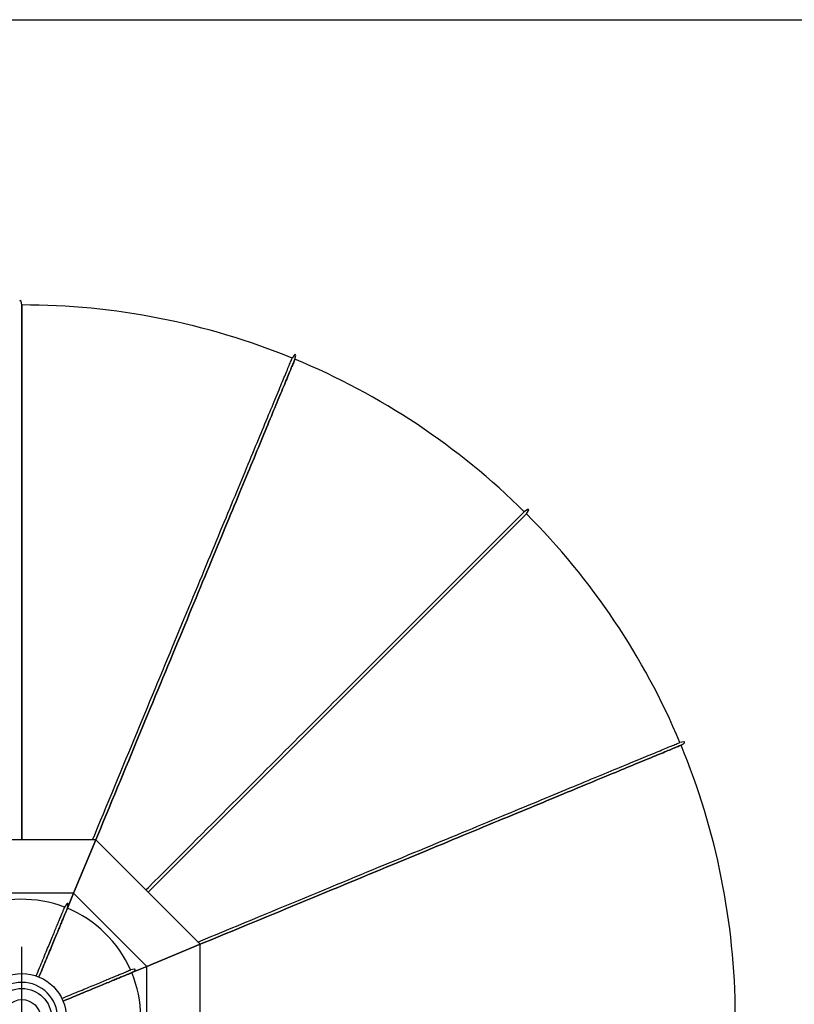
# Model space of a CAD drawing. Units: inches. Extents: x -35942 to 34968, y 0 to 12512.
# Drawn here: x 2040 to 2170, y 6339 to 6505 of the extents above; entities that cross this region are included whole.
import ezdxf

# ---------------------------------------------------------------- set-up
doc = ezdxf.new("R2010")
doc.units = ezdxf.units.IN
doc.header["$LTSCALE"] = 0.5
doc.header["$MEASUREMENT"] = 0
for name, color, linetype in [('CUPOLA', 153, 'Continuous'), ('CUPOLA_CAP', 173, 'Continuous'), ('DIM', 141, 'Continuous'), ('DOME_HEMISPHERE', 6, 'Continuous'), ('FINIAL', 190, 'Continuous')]:
    doc.layers.add(name, color=color, linetype=linetype)
doc.layers.add('VIEWPORT', color=1, linetype='Continuous', plot=False)
doc.styles.get("Standard").update_dxf_attribs({"font": 'romans.shx', "width": 0.9, "oblique": 15})
doc.dimstyles.new('Standard-AFI', dxfattribs={"dimscale": 0, "dimtxt": 0.0625, "dimasz": 0.0625, "dimexe": 0.0625, "dimexo": 0.0625, "dimgap": 0.03125, "dimtad": 0, "dimtih": 1, "dimtoh": 1, "dimdec": 4, "dimzin": 3, "dimdsep": 46, "dimlunit": 4, "dimtxsty": 'Standard', "dimcen": 0.0625, "dimadec": 0, "dimazin": 0, "dimtfac": 0.5, "dimtdec": 4, "dimtofl": 0, "dimtmove": 0, "dimatfit": 3, "dimfxl": 1, "dimfrac": 2, "dimtolj": 1, "dimtzin": 0, "dimarcsym": 0})

# ---------------------------------------------------------------- blocks, each defined once
blk = doc.blocks.new('*D503')
at = {"layer": 'DEFPOINTS', "color": 0, "transparency": 16777216}
for p in [(1963.02, 6428.99), (2116.98, 6244.88)]:
    blk.add_point(p, dxfattribs=at)
at = {"layer": 'DIM', "color": 0, "lineweight": -2, "transparency": 16777216}
for p, q in [((2040, 6324.94), (2040, 6348.94)), ((2028, 6336.94), (2052, 6336.94)), ((2141.61, 6215.43), (2124.68, 6235.68)), ((2153.61, 6215.43), (2141.61, 6215.43))]:
    blk.add_line(p, q, dxfattribs=at)
at = {"layer": 'DIM', "color": 0, "transparency": 16777216}
blk.add_solid([(2126.22, 6236.96), (2123.15, 6234.4), (2116.98, 6244.88)], dxfattribs=at)
at = {"layer": 'DIM', "color": 0, "transparency": 16777216, "insert": (2192.82, 6215.43), "char_height": 12, "attachment_point": 5}
blk.add_mtext('\\A1;∅20\'-0"', dxfattribs=at)

msp = doc.modelspace()

# ---------------------------------------------------------------- linework, layer by layer
at = {"layer": 'CUPOLA'}
for p, q in [((2052.42640685, 6366.93629752), (2027.57359315, 6366.93629752)), ((2048.69848479, 6357.93629653), (2052.42640685, 6366.93629752)), ((2052.42640685, 6366.93629752), (2048.69848479, 6357.93629653)), ((2070.00000096, 6349.36270341), (2052.42640685, 6366.93629752)), ((2048.69848479, 6357.93629653), (2031.30151521, 6357.93629653)), ((2047.65366876, 6355.41388663), (2048.69848479, 6357.93629653)), ((2048.69848479, 6357.93629653), (2047.65366876, 6355.41388663)), ((2060.99999997, 6345.63478136), (2048.69848479, 6357.93629653)), ((2060.99999997, 6345.63478136), (2070.00000096, 6349.36270341)), ((2070.00000096, 6349.36270341), (2060.99999997, 6345.63478136)), ((2070.00000096, 6324.50988972), (2070.00000096, 6349.36270341)), ((2058.47759007, 6344.58996532), (2060.99999997, 6345.63478136)), ((2060.99999997, 6345.63478136), (2058.47759007, 6344.58996532)), ((2060.99999997, 6328.23781177), (2060.99999997, 6345.63478136))]:
    msp.add_line(p, q, dxfattribs=at)
at = {"layer": 'CUPOLA_CAP'}
for p, q in [((2047.54958825, 6356.15776081), (2047.18933684, 6355.59945419)), ((2047.65366876, 6355.41388663), (2047.77743346, 6356.06670416)), ((2058.92999284, 6345.1895593), (2058.28047352, 6345.04951303)), ((2058.47759007, 6344.58996532), (2059.02671663, 6344.96406191))]:
    msp.add_line(p, q, dxfattribs=at)
at = {"layer": 'CUPOLA_CAP', "flags": 128}
for points in [[(2042.40180084, 6344.04131982), (2042.50956469, 6344.30148471), (2042.66122595, 6344.66762736), (2042.81101958, 6345.02926153), (2042.95890569, 6345.38628924), (2043.10484349, 6345.73861488), (2043.24879458, 6346.0861434), (2043.39071904, 6346.42877976), (2043.53057905, 6346.76643127), (2043.66833677, 6347.09900818), (2043.80395494, 6347.42641954), (2043.93739659, 6347.74857561), (2044.06862596, 6348.06539189), (2044.19760754, 6348.3767804), (2044.32430642, 6348.682659), (2044.44868858, 6348.98294321), (2044.57071971, 6349.27755325), (2044.69036752, 6349.56640815), (2044.80759948, 6349.84943166), (2044.92238388, 6350.12654515), (2045.03468936, 6350.39767471), (2045.14448569, 6350.66274642), (2045.25174354, 6350.92168988), (2045.35643359, 6351.1744347), (2045.45852766, 6351.42091164), (2045.55799819, 6351.661055), (2045.6548182, 6351.89479907), (2045.74896185, 6352.12208167), (2045.84040336, 6352.34283944), (2045.92911748, 6352.55701606), (2046.01508134, 6352.76455052), (2046.09827089, 6352.96538766), (2046.17866382, 6353.15947353), (2046.25623845, 6353.34675531), (2046.33097364, 6353.52718256), (2046.40285003, 6353.70070599), (2046.4718471, 6353.86727986), (2046.53794607, 6354.02685839), (2046.60113052, 6354.17939817), (2046.66138225, 6354.32485814), (2046.71868484, 6354.46319959), (2046.77302304, 6354.59438378), (2046.82438276, 6354.71837669), (2046.87274935, 6354.8351443), (2046.91811048, 6354.94465493), (2046.96045266, 6355.04687924), (2046.99976591, 6355.14178908), (2047.03603851, 6355.22935863), (2047.06926106, 6355.30956442), (2047.09942417, 6355.38238534), (2047.12652023, 6355.44780144), (2047.1505422, 6355.50579512), (2047.17148302, 6355.55635112), (2047.18933684, 6355.59945419)], [(2042.87012586, 6343.86539284), (2042.9730744, 6344.11393306), (2043.124765, 6344.48014611), (2043.27458767, 6344.84185068), (2043.42250222, 6345.19894762), (2043.56846848, 6345.55134131), (2043.71244685, 6345.89893612), (2043.85439859, 6346.24163819), (2043.99428559, 6346.57935482), (2044.13206941, 6346.91199508), (2044.26771339, 6347.23946864), (2044.40118057, 6347.56168571), (2044.53243457, 6347.87856184), (2044.6614405, 6348.19001019), (2044.78816314, 6348.49594511), (2044.91256848, 6348.79628564), (2045.03462248, 6349.09095082), (2045.1542923, 6349.3798597), (2045.27154625, 6349.66293483), (2045.38635148, 6349.94009877), (2045.49867749, 6350.21127878), (2045.60849377, 6350.4763986), (2045.71577157, 6350.735389), (2045.82048039, 6350.98817957), (2045.92259265, 6351.2347011), (2046.02208137, 6351.47488669), (2046.11891838, 6351.70867301), (2046.21307847, 6351.93599433), (2046.30453581, 6352.15679199), (2046.39326577, 6352.37100498), (2046.4792443, 6352.57857581), (2046.56244792, 6352.77944698), (2046.64285435, 6352.9735657), (2046.72044188, 6353.16087916), (2046.79518998, 6353.34133575), (2046.86707752, 6353.51488851), (2046.93608574, 6353.68148936), (2047.00219586, 6353.84109253), (2047.06538969, 6353.99365696), (2047.1256508, 6354.13913922), (2047.1829622, 6354.27750178), (2047.23730861, 6354.40870592), (2047.28867596, 6354.53271644), (2047.337049, 6354.64950047), (2047.382416, 6354.75902518), (2047.42476404, 6354.8612624), (2047.46408199, 6354.95618397), (2047.50035869, 6355.04376408), (2047.53358476, 6355.12397926), (2047.56375081, 6355.19680722), (2047.59084922, 6355.26222801), (2047.61487294, 6355.32022521), (2047.63581435, 6355.37078355), (2047.65366876, 6355.41388663)], [(2047.65366876, 6355.41388663), (2047.63581435, 6355.37078355), (2047.61487294, 6355.32022521), (2047.59084922, 6355.26222801), (2047.56375081, 6355.19680722), (2047.53358476, 6355.12397926), (2047.50035869, 6355.04376408), (2047.46408199, 6354.95618397), (2047.42476404, 6354.8612624), (2047.382416, 6354.75902518), (2047.337049, 6354.64950047), (2047.28867596, 6354.53271644), (2047.23730861, 6354.40870592), (2047.1829622, 6354.27750178), (2047.1256508, 6354.13913922), (2047.06538969, 6353.99365696), (2047.00219586, 6353.84109253), (2046.93608574, 6353.68148936), (2046.86707752, 6353.51488851), (2046.79518998, 6353.34133575), (2046.72044188, 6353.16087916), (2046.64285435, 6352.9735657), (2046.56244792, 6352.77944698), (2046.4792443, 6352.57857581), (2046.39326577, 6352.37100498), (2046.30453581, 6352.15679199), (2046.21307847, 6351.93599433), (2046.11891838, 6351.70867301), (2046.02208137, 6351.47488669), (2045.92259265, 6351.2347011), (2045.82048039, 6350.98817957), (2045.71577157, 6350.735389), (2045.60849377, 6350.4763986), (2045.49867749, 6350.21127878), (2045.38635148, 6349.94009877), (2045.27154625, 6349.66293483), (2045.1542923, 6349.3798597), (2045.03462248, 6349.09095082), (2044.91256848, 6348.79628564), (2044.78816314, 6348.49594511), (2044.6614405, 6348.19001019), (2044.53243457, 6347.87856184), (2044.40118057, 6347.56168571), (2044.26771339, 6347.23946864), (2044.13206941, 6346.91199508), (2043.99428559, 6346.57935482), (2043.85439859, 6346.24163819), (2043.71244685, 6345.89893612), (2043.56846848, 6345.55134131), (2043.42250222, 6345.19894762), (2043.27458767, 6344.84185068), (2043.124765, 6344.48014611), (2042.9730744, 6344.11393306), (2042.87012586, 6343.86539284)], [(2047.65366876, 6355.41388663), (2047.63581435, 6355.37078355), (2047.61487294, 6355.32022521), (2047.59084922, 6355.26222801), (2047.56375081, 6355.19680722), (2047.53358476, 6355.12397926), (2047.50035869, 6355.04376408), (2047.46408199, 6354.95618397), (2047.42476404, 6354.8612624), (2047.382416, 6354.75902518), (2047.337049, 6354.64950047), (2047.28867596, 6354.53271644), (2047.23730861, 6354.40870592), (2047.1829622, 6354.27750178), (2047.1256508, 6354.13913922), (2047.06538969, 6353.99365696), (2047.00219586, 6353.84109253), (2046.93608574, 6353.68148936), (2046.86707752, 6353.51488851), (2046.79518998, 6353.34133575), (2046.72044188, 6353.16087916), (2046.64285435, 6352.9735657), (2046.56244792, 6352.77944698), (2046.4792443, 6352.57857581), (2046.39326577, 6352.37100498), (2046.30453581, 6352.15679199), (2046.21307847, 6351.93599433), (2046.11891838, 6351.70867301), (2046.02208137, 6351.47488669), (2045.92259265, 6351.2347011), (2045.82048039, 6350.98817957), (2045.71577157, 6350.735389), (2045.60849377, 6350.4763986), (2045.49867749, 6350.21127878), (2045.38635148, 6349.94009877), (2045.27154625, 6349.66293483), (2045.1542923, 6349.3798597), (2045.03462248, 6349.09095082), (2044.91256848, 6348.79628564), (2044.78816314, 6348.49594511), (2044.6614405, 6348.19001019), (2044.53243457, 6347.87856184), (2044.40118057, 6347.56168571), (2044.26771339, 6347.23946864), (2044.13206941, 6346.91199508), (2043.99428559, 6346.57935482), (2043.85439859, 6346.24163819), (2043.71244685, 6345.89893612), (2043.56846848, 6345.55134131), (2043.42250222, 6345.19894762), (2043.27458767, 6344.84185068), (2043.124765, 6344.48014611), (2042.9730744, 6344.11393306), (2042.87012586, 6343.86539284)], [(2046.72233973, 6340.26197703), (2046.98250462, 6340.36974087), (2047.34864727, 6340.52140184), (2047.71028144, 6340.67119577), (2048.06730915, 6340.81908158), (2048.41963538, 6340.96501968), (2048.76716331, 6341.10897047), (2049.10979967, 6341.25089523), (2049.44745177, 6341.39075524), (2049.78002809, 6341.52851296), (2050.10743886, 6341.66413112), (2050.4295961, 6341.79757278), (2050.74641239, 6341.92880214), (2051.0578009, 6342.05778401), (2051.3636795, 6342.1844826), (2051.66396371, 6342.30886447), (2051.95857375, 6342.43089618), (2052.24742865, 6342.55054371), (2052.53045098, 6342.66777537), (2052.80756447, 6342.78255948), (2053.07869403, 6342.89486554), (2053.34376692, 6343.00466188), (2053.60271038, 6343.11191973), (2053.85545402, 6343.21660977), (2054.10193096, 6343.31870385), (2054.34207432, 6343.41817438), (2054.57581839, 6343.51499438), (2054.80310099, 6343.60913804), (2055.02385994, 6343.70057896), (2055.23803538, 6343.78929367), (2055.44556984, 6343.87525753), (2055.64640698, 6343.95844707), (2055.84049285, 6344.03884001), (2056.02777463, 6344.11641463), (2056.20820188, 6344.19114982), (2056.38172649, 6344.26302563), (2056.54830035, 6344.3320227), (2056.70787888, 6344.39812226), (2056.86041867, 6344.4613067), (2057.00587864, 6344.52155785), (2057.14422008, 6344.57886102), (2057.27540427, 6344.63319922), (2057.39939719, 6344.68455895), (2057.5161648, 6344.73292554), (2057.62567543, 6344.77828608), (2057.72789857, 6344.82062884), (2057.8228084, 6344.85994151), (2057.91037795, 6344.8962141), (2057.99058492, 6344.92943665), (2058.06340584, 6344.95960036), (2058.12882193, 6344.98669642), (2058.18681561, 6345.01071838), (2058.23737044, 6345.03165862), (2058.28047352, 6345.04951303)], [(2046.92909627, 6339.80642242), (2047.1776365, 6339.90937097), (2047.54384955, 6340.06106156), (2047.90555411, 6340.21088423), (2048.26265106, 6340.35879879), (2048.61504474, 6340.50476505), (2048.96263956, 6340.64874341), (2049.30534162, 6340.79069516), (2049.64305826, 6340.93058216), (2049.97569852, 6341.06836598), (2050.30317207, 6341.20400996), (2050.62538915, 6341.33747714), (2050.94226527, 6341.46873114), (2051.25371362, 6341.59773706), (2051.55964854, 6341.7244597), (2051.85998907, 6341.84886504), (2052.15465426, 6341.97091904), (2052.44356313, 6342.09058886), (2052.72663826, 6342.20784281), (2053.00380221, 6342.32264805), (2053.27498222, 6342.43497406), (2053.54010204, 6342.54479034), (2053.79909243, 6342.65206814), (2054.051883, 6342.75677695), (2054.29840453, 6342.85888921), (2054.53859013, 6342.95837793), (2054.77237644, 6343.05521495), (2054.99969776, 6343.14937503), (2055.22049542, 6343.24083237), (2055.43470842, 6343.32956234), (2055.64227925, 6343.41554086), (2055.84315042, 6343.49874449), (2056.03726914, 6343.57915092), (2056.2245826, 6343.65673845), (2056.40503918, 6343.73148655), (2056.57859195, 6343.80337409), (2056.7451928, 6343.87238231), (2056.90479597, 6343.93849242), (2057.05736039, 6344.00168625), (2057.20284266, 6344.06194737), (2057.34120522, 6344.11925876), (2057.47240936, 6344.17360517), (2057.59641987, 6344.22497253), (2057.71320391, 6344.27334557), (2057.82272862, 6344.31871256), (2057.92496584, 6344.36106061), (2058.01988741, 6344.40037855), (2058.10746751, 6344.43665525), (2058.18768269, 6344.46988132), (2058.26051065, 6344.50004737), (2058.32593144, 6344.52714578), (2058.38392864, 6344.5511695), (2058.43448699, 6344.57211092), (2058.47759007, 6344.58996532)], [(2058.47759007, 6344.58996532), (2058.43448699, 6344.57211092), (2058.38392864, 6344.5511695), (2058.32593144, 6344.52714578), (2058.26051065, 6344.50004737), (2058.18768269, 6344.46988132), (2058.10746751, 6344.43665525), (2058.01988741, 6344.40037855), (2057.92496584, 6344.36106061), (2057.82272862, 6344.31871256), (2057.71320391, 6344.27334557), (2057.59641987, 6344.22497253), (2057.47240936, 6344.17360517), (2057.34120522, 6344.11925876), (2057.20284266, 6344.06194737), (2057.05736039, 6344.00168625), (2056.90479597, 6343.93849242), (2056.7451928, 6343.87238231), (2056.57859195, 6343.80337409), (2056.40503918, 6343.73148655), (2056.2245826, 6343.65673845), (2056.03726914, 6343.57915092), (2055.84315042, 6343.49874449), (2055.64227925, 6343.41554086), (2055.43470842, 6343.32956234), (2055.22049542, 6343.24083237), (2054.99969776, 6343.14937503), (2054.77237644, 6343.05521495), (2054.53859013, 6342.95837793), (2054.29840453, 6342.85888921), (2054.051883, 6342.75677695), (2053.79909243, 6342.65206814), (2053.54010204, 6342.54479034), (2053.27498222, 6342.43497406), (2053.00380221, 6342.32264805), (2052.72663826, 6342.20784281), (2052.44356313, 6342.09058886), (2052.15465426, 6341.97091904), (2051.85998907, 6341.84886504), (2051.55964854, 6341.7244597), (2051.25371362, 6341.59773706), (2050.94226527, 6341.46873114), (2050.62538915, 6341.33747714), (2050.30317207, 6341.20400996), (2049.97569852, 6341.06836598), (2049.64305826, 6340.93058216), (2049.30534162, 6340.79069516), (2048.96263956, 6340.64874341), (2048.61504474, 6340.50476505), (2048.26265106, 6340.35879879), (2047.90555411, 6340.21088423), (2047.54384955, 6340.06106156), (2047.1776365, 6339.90937097), (2046.92909627, 6339.80642242)], [(2058.47759007, 6344.58996532), (2058.43448699, 6344.57211092), (2058.38392864, 6344.5511695), (2058.32593144, 6344.52714578), (2058.26051065, 6344.50004737), (2058.18768269, 6344.46988132), (2058.10746751, 6344.43665525), (2058.01988741, 6344.40037855), (2057.92496584, 6344.36106061), (2057.82272862, 6344.31871256), (2057.71320391, 6344.27334557), (2057.59641987, 6344.22497253), (2057.47240936, 6344.17360517), (2057.34120522, 6344.11925876), (2057.20284266, 6344.06194737), (2057.05736039, 6344.00168625), (2056.90479597, 6343.93849242), (2056.7451928, 6343.87238231), (2056.57859195, 6343.80337409), (2056.40503918, 6343.73148655), (2056.2245826, 6343.65673845), (2056.03726914, 6343.57915092), (2055.84315042, 6343.49874449), (2055.64227925, 6343.41554086), (2055.43470842, 6343.32956234), (2055.22049542, 6343.24083237), (2054.99969776, 6343.14937503), (2054.77237644, 6343.05521495), (2054.53859013, 6342.95837793), (2054.29840453, 6342.85888921), (2054.051883, 6342.75677695), (2053.79909243, 6342.65206814), (2053.54010204, 6342.54479034), (2053.27498222, 6342.43497406), (2053.00380221, 6342.32264805), (2052.72663826, 6342.20784281), (2052.44356313, 6342.09058886), (2052.15465426, 6341.97091904), (2051.85998907, 6341.84886504), (2051.55964854, 6341.7244597), (2051.25371362, 6341.59773706), (2050.94226527, 6341.46873114), (2050.62538915, 6341.33747714), (2050.30317207, 6341.20400996), (2049.97569852, 6341.06836598), (2049.64305826, 6340.93058216), (2049.30534162, 6340.79069516), (2048.96263956, 6340.64874341), (2048.61504474, 6340.50476505), (2048.26265106, 6340.35879879), (2047.90555411, 6340.21088423), (2047.54384955, 6340.06106156), (2047.1776365, 6339.90937097), (2046.92909627, 6339.80642242)]]:
    msp.add_lwpolyline(points, dxfattribs=at)
at = {"layer": 'CUPOLA_CAP'}
for centre, radius, start, end in [((2040, 6336.93629656), 20, 68.9325437376, 112.5), ((2047.65462087, 6356.08998792), 0.125, 349.2649629742, 147.1675807633), ((2040, 6336.93629656), 20, 23.9325437376, 67.5), ((2040, 6336.93629656), 20, 338.9325437376, 22.5), ((2058.95633937, 6345.06736728), 0.125, 304.2649629742, 102.1675807633)]:
    msp.add_arc(centre, radius, start, end, dxfattribs=at)
at = {"layer": 'DOME_HEMISPHERE'}
for p, q in [((2040, 6456.93630039), (2039.87266169, 6457.58536212)), ((2040, 6366.93629752), (2040, 6456.93630039)), ((2040, 6456.93630039), (2040, 6366.93629752)), ((2040, 6456.93630039), (2040, 6366.93629752)), ((2085.82608309, 6448.54407905), (2085.4596741, 6447.99221513)), ((2085.92201372, 6447.80183696), (2086.05275439, 6448.45023224)), ((2061.2132039, 6358.14950047), (2124.85281561, 6421.78911218)), ((2124.85281561, 6421.78911218), (2061.2132039, 6358.14950047)), ((2124.85281561, 6421.78911218), (2061.2132039, 6358.14950047)), ((2125.04822498, 6422.51155802), (2124.49851997, 6422.14192474)), ((2124.85281561, 6421.78911218), (2125.22172612, 6422.3381132)), ((2151.32255314, 6383.45098226), (2150.67323797, 6383.31984735)), ((2150.86554039, 6382.85831028), (2151.41647504, 6383.22433912))]:
    msp.add_line(p, q, dxfattribs=at)
for points in [[(2051.88521075, 6366.93629752), (2052.240641, 6367.79438148), (2052.73287446, 6368.98273617), (2053.22242101, 6370.16460946), (2053.70925486, 6371.33992857), (2054.19334665, 6372.50862782), (2054.67466824, 6373.67064149), (2055.15319146, 6374.82589918), (2055.62888932, 6375.97433754), (2056.10173484, 6377.11588617), (2056.57169987, 6378.2504817), (2057.03875741, 6379.37806078), (2057.50288165, 6380.49855301), (2057.96404325, 6381.61189738), (2058.42221876, 6382.71802817), (2058.87737883, 6383.81688438), (2059.32949884, 6384.90839561), (2059.77855296, 6385.99251024), (2060.22451303, 6387.06915316), (2060.66735442, 6388.13826806), (2061.10705366, 6389.19979393), (2061.54358259, 6390.25366976), (2061.97691775, 6391.29983453), (2062.40703331, 6392.33822722), (2062.83390582, 6393.36878215), (2063.25750711, 6394.39144766), (2063.67781607, 6395.40616746), (2064.09480688, 6396.41287114), (2064.50845608, 6397.41150707), (2064.91874019, 6398.40202363), (2065.32563576, 6399.38435041), (2065.72911696, 6400.35844049), (2066.12916269, 6401.32423755), (2066.52574712, 6402.28168057), (2066.91885148, 6403.23071793), (2067.30845232, 6404.1712933), (2067.6945238, 6405.10335037), (2068.07704482, 6406.02684221), (2068.45599426, 6406.9417078), (2068.83135099, 6407.84790021), (2069.2030939, 6408.74536313), (2069.57119716, 6409.63404491), (2069.93564437, 6410.51389864), (2070.29641204, 6411.384868), (2070.65347906, 6412.24690604), (2071.00682666, 6413.09996114), (2071.35643371, 6413.94398638), (2071.70227911, 6414.77893012), (2072.04434171, 6415.60474543), (2072.38260511, 6416.42138069), (2072.71704818, 6417.22880305), (2073.04765215, 6418.02695148), (2073.3743959, 6418.81577906), (2073.69726299, 6419.59524824), (2074.01623232, 6420.36531209), (2074.33128746, 6421.12592368), (2074.64241197, 6421.87703607), (2074.94958239, 6422.6186211), (2075.252787, 6423.35061307), (2075.55200231, 6424.07298382), (2075.84721661, 6424.7856958), (2076.13841111, 6425.48870208), (2076.42556705, 6426.18195572), (2076.70866799, 6426.86542858), (2076.98769986, 6427.53906431), (2077.26264623, 6428.20284417), (2077.53348833, 6428.8567212), (2077.80021442, 6429.50064848), (2078.06280808, 6430.13460724), (2078.32125054, 6430.75854115), (2078.5755324, 6431.37243144), (2078.8256349, 6431.97623119), (2079.0715463, 6432.56991222), (2079.31324782, 6433.153437), (2079.55073244, 6433.72676798), (2079.78397903, 6434.28988638), (2080.01298289, 6434.84274527), (2080.23772056, 6435.38530711), (2080.45818734, 6435.91756251), (2080.67436447, 6436.43946454), (2080.88624725, 6436.95098503), (2081.09381691, 6437.45210521), (2081.29705936, 6437.94277816), (2081.49596992, 6438.42299448), (2081.69053449, 6438.89270724), (2081.88073902, 6439.35190705), (2082.0665741, 6439.80055637), (2082.24803035, 6440.23862705), (2082.42509838, 6440.66610968), (2082.59776412, 6441.08295735), (2082.76602287, 6441.48917004), (2082.92985586, 6441.88470083), (2083.08926308, 6442.26954972), (2083.24423047, 6442.64366977), (2083.39475331, 6443.00706099), (2083.54081755, 6443.35969521), (2083.68241847, 6443.70154427), (2083.81954201, 6444.03259879), (2083.95218815, 6444.35283061), (2084.08034753, 6444.66223035), (2084.20400604, 6444.96076983), (2084.32316371, 6445.24844907), (2084.43781582, 6445.52523051), (2084.54794831, 6445.79111416), (2084.65355648, 6446.04608124), (2084.75463563, 6446.29010359), (2084.85118108, 6446.52319061), (2084.94318343, 6446.74530474), (2085.03064268, 6446.95645536), (2085.11355415, 6447.15660494), (2085.19190375, 6447.34577225), (2085.26569618, 6447.52391974), (2085.33492674, 6447.69104741), (2085.39958605, 6447.84715526), (2085.4596741, 6447.99221513)], [(2052.42640685, 6366.93629752), (2052.70284099, 6367.60366773), (2053.1950768, 6368.79202947), (2053.6846257, 6369.97390744), (2054.17146189, 6371.14923125), (2054.65555603, 6372.31793754), (2055.13687879, 6373.4799559), (2055.61540553, 6374.63521829), (2056.09110574, 6375.78366134), (2056.56395244, 6376.92521701), (2057.03391981, 6378.05981724), (2057.50097969, 6379.18740101), (2057.96510628, 6380.30789793), (2058.42627023, 6381.42124699), (2058.88444691, 6382.52738248), (2059.33960933, 6383.62624339), (2059.79173168, 6384.717764), (2060.24078698, 6385.80187863), (2060.6867494, 6386.87852624), (2061.12959548, 6387.94765053), (2061.56929472, 6389.00918109), (2062.005826, 6390.06306161), (2062.4391635, 6391.10923107), (2062.86928141, 6392.14762377), (2063.29615392, 6393.17818808), (2063.71975756, 6394.20085829), (2064.14006887, 6395.21557809), (2064.55706202, 6396.22229115), (2064.97071356, 6397.22093178), (2065.38100002, 6398.21144834), (2065.78789559, 6399.19378451), (2066.19137914, 6400.16787928), (2066.59142487, 6401.13367634), (2066.98801399, 6402.09112405), (2067.38111836, 6403.0401661), (2067.77071919, 6403.98074617), (2068.15679302, 6404.91280793), (2068.53931639, 6405.83630447), (2068.91826817, 6406.75117475), (2069.29362725, 6407.65736716), (2069.66537016, 6408.55483477), (2070.03347577, 6409.44352125), (2070.39792532, 6410.32337967), (2070.75869299, 6411.19435372), (2071.11576236, 6412.05639645), (2071.46911231, 6412.90945156), (2071.81871936, 6413.75348149), (2072.1645671, 6414.58842992), (2072.50663205, 6415.41424523), (2072.84489545, 6416.23088988), (2073.17934087, 6417.03831223), (2073.50994484, 6417.83646067), (2073.83669093, 6418.62529763), (2074.15955803, 6419.40476682), (2074.4785297, 6420.17483067), (2074.79358718, 6420.93544225), (2075.10471169, 6421.68656403), (2075.41188447, 6422.42814906), (2075.71508907, 6423.16015042), (2076.01430673, 6423.88252117), (2076.30952338, 6424.59523315), (2076.60071788, 6425.29823943), (2076.88787381, 6425.99150246), (2077.1709771, 6426.67497531), (2077.45001132, 6427.34862043), (2077.72495769, 6428.01240029), (2077.99580214, 6428.66627732), (2078.26252823, 6429.31021399), (2078.52512189, 6429.94417274), (2078.78356669, 6430.56810666), (2079.03784855, 6431.18199695), (2079.28795105, 6431.78580608), (2079.53386479, 6432.37948712), (2079.77556867, 6432.9630119), (2080.01305329, 6433.53635226), (2080.24629987, 6434.09946127), (2080.47530373, 6434.65232017), (2080.7000461, 6435.19489139), (2080.92051288, 6435.72714679), (2081.13669001, 6436.24904882), (2081.34857279, 6436.76057869), (2081.55614245, 6437.26169888), (2081.7593849, 6437.75237182), (2081.95829545, 6438.23258814), (2082.15286003, 6438.7023009), (2082.34306925, 6439.16150072), (2082.52890433, 6439.61015004), (2082.71036058, 6440.0482301), (2082.88742861, 6440.47571274), (2083.06009435, 6440.8925604), (2083.2283531, 6441.29877309), (2083.39219078, 6441.69431327), (2083.55159801, 6442.07915277), (2083.70656539, 6442.45328221), (2083.85708824, 6442.81667343), (2084.00315247, 6443.16929826), (2084.1447534, 6443.51115671), (2084.28187693, 6443.84221123), (2084.41452308, 6444.16244305), (2084.54268245, 6444.47184278), (2084.66634566, 6444.77039166), (2084.78550333, 6445.05806151), (2084.90015075, 6445.33485234), (2085.01028324, 6445.60073598), (2085.1158914, 6445.85569368), (2085.21697056, 6446.09972542), (2085.313516, 6446.33280305), (2085.40552304, 6446.55492656), (2085.4929823, 6446.7660678), (2085.57588908, 6446.96622677), (2085.65424337, 6447.15539408), (2085.7280358, 6447.33354157), (2085.79726636, 6447.50066924), (2085.86192567, 6447.65677709), (2085.92201372, 6447.80183696)], [(2085.92201372, 6447.80183696), (2085.86192567, 6447.65677709), (2085.79726636, 6447.50066924), (2085.7280358, 6447.33354157), (2085.65424337, 6447.15539408), (2085.57588908, 6446.96622677), (2085.4929823, 6446.7660678), (2085.40552304, 6446.55492656), (2085.313516, 6446.33280305), (2085.21697056, 6446.09972542), (2085.1158914, 6445.85569368), (2085.01028324, 6445.60073598), (2084.90015075, 6445.33485234), (2084.78550333, 6445.05806151), (2084.66634566, 6444.77039166), (2084.54268245, 6444.47184278), (2084.41452308, 6444.16244305), (2084.28187693, 6443.84221123), (2084.1447534, 6443.51115671), (2084.00315247, 6443.16929826), (2083.85708824, 6442.81667343), (2083.70656539, 6442.45328221), (2083.55159801, 6442.07915277), (2083.39219078, 6441.69431327), (2083.2283531, 6441.29877309), (2083.06009435, 6440.8925604), (2082.88742861, 6440.47571274), (2082.71036058, 6440.0482301), (2082.52890433, 6439.61015004), (2082.34306925, 6439.16150072), (2082.15286003, 6438.7023009), (2081.95829545, 6438.23258814), (2081.7593849, 6437.75237182), (2081.55614245, 6437.26169888), (2081.34857279, 6436.76057869), (2081.13669001, 6436.24904882), (2080.92051288, 6435.72714679), (2080.7000461, 6435.19489139), (2080.47530373, 6434.65232017), (2080.24629987, 6434.09946127), (2080.01305329, 6433.53635226), (2079.77556867, 6432.9630119), (2079.53386479, 6432.37948712), (2079.28795105, 6431.78580608), (2079.03784855, 6431.18199695), (2078.78356669, 6430.56810666), (2078.52512189, 6429.94417274), (2078.26252823, 6429.31021399), (2077.99580214, 6428.66627732), (2077.72495769, 6428.01240029), (2077.45001132, 6427.34862043), (2077.1709771, 6426.67497531), (2076.88787381, 6425.99150246), (2076.60071788, 6425.29823943), (2076.30952338, 6424.59523315), (2076.01430673, 6423.88252117), (2075.71508907, 6423.16015042), (2075.41188447, 6422.42814906), (2075.10471169, 6421.68656403), (2074.79358718, 6420.93544225), (2074.4785297, 6420.17483067), (2074.15955803, 6419.40476682), (2073.83669093, 6418.62529763), (2073.50994484, 6417.83646067), (2073.17934087, 6417.03831223), (2072.84489545, 6416.23088988), (2072.50663205, 6415.41424523), (2072.1645671, 6414.58842992), (2071.81871936, 6413.75348149), (2071.46911231, 6412.90945156), (2071.11576236, 6412.05639645), (2070.75869299, 6411.19435372), (2070.39792532, 6410.32337967), (2070.03347577, 6409.44352125), (2069.66537016, 6408.55483477), (2069.29362725, 6407.65736716), (2068.91826817, 6406.75117475), (2068.53931639, 6405.83630447), (2068.15679302, 6404.91280793), (2067.77071919, 6403.98074617), (2067.38111836, 6403.0401661), (2066.98801399, 6402.09112405), (2066.59142487, 6401.13367634), (2066.19137914, 6400.16787928), (2065.78789559, 6399.19378451), (2065.38100002, 6398.21144834), (2064.97071356, 6397.22093178), (2064.55706202, 6396.22229115), (2064.14006887, 6395.21557809), (2063.71975756, 6394.20085829), (2063.29615392, 6393.17818808), (2062.86928141, 6392.14762377), (2062.4391635, 6391.10923107), (2062.005826, 6390.06306161), (2061.56929472, 6389.00918109), (2061.12959548, 6387.94765053), (2060.6867494, 6386.87852624), (2060.24078698, 6385.80187863), (2059.79173168, 6384.717764), (2059.33960933, 6383.62624339), (2058.88444691, 6382.52738248), (2058.42627023, 6381.42124699), (2057.96510628, 6380.30789793), (2057.50097969, 6379.18740101), (2057.03391981, 6378.05981724), (2056.56395244, 6376.92521701), (2056.09110574, 6375.78366134), (2055.61540553, 6374.63521829), (2055.13687879, 6373.4799559), (2054.65555603, 6372.31793754), (2054.17146189, 6371.14923125), (2053.6846257, 6369.97390744), (2053.1950768, 6368.79202947), (2052.70284099, 6367.60366773), (2052.42640685, 6366.93629752)], [(2085.92201372, 6447.80183696), (2085.86192567, 6447.65677709), (2085.79726636, 6447.50066924), (2085.7280358, 6447.33354157), (2085.65424337, 6447.15539408), (2085.57588908, 6446.96622677), (2085.4929823, 6446.7660678), (2085.40552304, 6446.55492656), (2085.313516, 6446.33280305), (2085.21697056, 6446.09972542), (2085.1158914, 6445.85569368), (2085.01028324, 6445.60073598), (2084.90015075, 6445.33485234), (2084.78550333, 6445.05806151), (2084.66634566, 6444.77039166), (2084.54268245, 6444.47184278), (2084.41452308, 6444.16244305), (2084.28187693, 6443.84221123), (2084.1447534, 6443.51115671), (2084.00315247, 6443.16929826), (2083.85708824, 6442.81667343), (2083.70656539, 6442.45328221), (2083.55159801, 6442.07915277), (2083.39219078, 6441.69431327), (2083.2283531, 6441.29877309), (2083.06009435, 6440.8925604), (2082.88742861, 6440.47571274), (2082.71036058, 6440.0482301), (2082.52890433, 6439.61015004), (2082.34306925, 6439.16150072), (2082.15286003, 6438.7023009), (2081.95829545, 6438.23258814), (2081.7593849, 6437.75237182), (2081.55614245, 6437.26169888), (2081.34857279, 6436.76057869), (2081.13669001, 6436.24904882), (2080.92051288, 6435.72714679), (2080.7000461, 6435.19489139), (2080.47530373, 6434.65232017), (2080.24629987, 6434.09946127), (2080.01305329, 6433.53635226), (2079.77556867, 6432.9630119), (2079.53386479, 6432.37948712), (2079.28795105, 6431.78580608), (2079.03784855, 6431.18199695), (2078.78356669, 6430.56810666), (2078.52512189, 6429.94417274), (2078.26252823, 6429.31021399), (2077.99580214, 6428.66627732), (2077.72495769, 6428.01240029), (2077.45001132, 6427.34862043), (2077.1709771, 6426.67497531), (2076.88787381, 6425.99150246), (2076.60071788, 6425.29823943), (2076.30952338, 6424.59523315), (2076.01430673, 6423.88252117), (2075.71508907, 6423.16015042), (2075.41188447, 6422.42814906), (2075.10471169, 6421.68656403), (2074.79358718, 6420.93544225), (2074.4785297, 6420.17483067), (2074.15955803, 6419.40476682), (2073.83669093, 6418.62529763), (2073.50994484, 6417.83646067), (2073.17934087, 6417.03831223), (2072.84489545, 6416.23088988), (2072.50663205, 6415.41424523), (2072.1645671, 6414.58842992), (2071.81871936, 6413.75348149), (2071.46911231, 6412.90945156), (2071.11576236, 6412.05639645), (2070.75869299, 6411.19435372), (2070.39792532, 6410.32337967), (2070.03347577, 6409.44352125), (2069.66537016, 6408.55483477), (2069.29362725, 6407.65736716), (2068.91826817, 6406.75117475), (2068.53931639, 6405.83630447), (2068.15679302, 6404.91280793), (2067.77071919, 6403.98074617), (2067.38111836, 6403.0401661), (2066.98801399, 6402.09112405), (2066.59142487, 6401.13367634), (2066.19137914, 6400.16787928), (2065.78789559, 6399.19378451), (2065.38100002, 6398.21144834), (2064.97071356, 6397.22093178), (2064.55706202, 6396.22229115), (2064.14006887, 6395.21557809), (2063.71975756, 6394.20085829), (2063.29615392, 6393.17818808), (2062.86928141, 6392.14762377), (2062.4391635, 6391.10923107), (2062.005826, 6390.06306161), (2061.56929472, 6389.00918109), (2061.12959548, 6387.94765053), (2060.6867494, 6386.87852624), (2060.24078698, 6385.80187863), (2059.79173168, 6384.717764), (2059.33960933, 6383.62624339), (2058.88444691, 6382.52738248), (2058.42627023, 6381.42124699), (2057.96510628, 6380.30789793), (2057.50097969, 6379.18740101), (2057.03391981, 6378.05981724), (2056.56395244, 6376.92521701), (2056.09110574, 6375.78366134), (2055.61540553, 6374.63521829), (2055.13687879, 6373.4799559), (2054.65555603, 6372.31793754), (2054.17146189, 6371.14923125), (2053.6846257, 6369.97390744), (2053.1950768, 6368.79202947), (2052.70284099, 6367.60366773), (2052.42640685, 6366.93629752)], [(2060.8596498, 6358.50305222), (2061.28402314, 6358.92742556), (2062.20331684, 6359.84672161), (2063.11775534, 6360.76115776), (2064.02728233, 6361.6706871), (2064.93184852, 6362.57525329), (2065.83139994, 6363.47480236), (2066.72588497, 6364.36928739), (2067.61524963, 6365.2586544), (2068.49944699, 6366.14284941), (2069.37842307, 6367.02182549), (2070.25212626, 6367.89552868), (2071.12050961, 6368.76391204), (2071.98351916, 6369.62692159), (2072.84110798, 6370.4845104), (2073.69322443, 6371.33662685), (2074.53982158, 6372.183224), (2075.38084781, 6373.02425023), (2076.21625619, 6373.85965861), (2077.04599977, 6374.6894022), (2077.87002695, 6375.51342937), (2078.68829312, 6376.33169555), (2079.50074902, 6377.14415379), (2080.30735005, 6377.95075482), (2081.10805162, 6378.7514517), (2081.90280212, 6379.5462022), (2082.69155461, 6380.33495938), (2083.47427154, 6381.11767631), (2084.25090129, 6381.89430137), (2085.02140162, 6382.66480169), (2085.78572559, 6383.42912566), (2086.54383096, 6384.18723104), (2087.29567081, 6384.93907558), (2088.04120758, 6385.68461235), (2088.78039435, 6386.42379912), (2089.51319357, 6387.15659364), (2090.2395536, 6387.88295837), (2090.95943691, 6388.60284168), (2091.67280595, 6389.31621072), (2092.37961379, 6390.02301856), (2093.07982287, 6390.72322764), (2093.77339097, 6391.41679573), (2094.46028052, 6392.10368529), (2095.14044931, 6392.78385408), (2095.81385977, 6393.45726454), (2096.48046967, 6394.12387444), (2097.14024615, 6394.78365092), (2097.79314698, 6395.43654706), (2098.43913461, 6396.08253938), (2099.0781715, 6396.72157627), (2099.71022478, 6397.35362955), (2100.33525223, 6397.978657), (2100.95322098, 6398.59662575), (2101.56409819, 6399.20750296), (2102.16784162, 6399.81124639), (2102.7644231, 6400.40782318), (2103.3538004, 6400.99720517), (2103.93595005, 6401.57935482), (2104.51082981, 6402.15423457), (2105.07840682, 6402.72181159), (2105.63865294, 6403.28205771), (2106.1915353, 6403.83494007), (2106.73702105, 6404.38042582), (2107.27507734, 6404.91847742), (2107.80567132, 6405.44907139), (2108.32877482, 6405.97217959), (2108.84435969, 6406.48775977), (2109.35239308, 6406.99579315), (2109.85284681, 6407.49624689), (2110.34568805, 6407.98909282), (2110.83089802, 6408.47430279), (2111.30843917, 6408.95184394), (2111.77828804, 6409.42169281), (2112.24042115, 6409.88382123), (2112.69480097, 6410.33820574), (2113.14141341, 6410.78481349), (2113.58022093, 6411.2236257), (2114.01120944, 6411.65461421), (2114.43435079, 6412.07775087), (2114.84961213, 6412.4930169), (2115.25698406, 6412.90038414), (2115.65642905, 6413.29983382), (2116.04793301, 6413.69133308), (2116.43146778, 6414.07487255), (2116.80701459, 6414.45041936), (2117.17455466, 6414.81795943), (2117.53405984, 6415.17746461), (2117.88551605, 6415.52891612), (2118.22889512, 6415.8722952), (2118.56418298, 6416.20758306), (2118.89135616, 6416.53476093), (2119.21040527, 6416.85381004), (2119.52130686, 6417.16470224), (2119.82403275, 6417.46743752), (2120.11858294, 6417.76197833), (2120.4049199, 6418.04832467), (2120.68304362, 6418.32644839), (2120.95293533, 6418.5963401), (2121.21458564, 6418.85798103), (2121.46795701, 6419.11136178), (2121.71305882, 6419.35646359), (2121.94986291, 6419.59325829), (2122.1783599, 6419.82175528), (2122.39853101, 6420.04193577), (2122.61037624, 6420.25378101), (2122.81386743, 6420.4572722), (2123.00901398, 6420.65241875), (2123.19577833, 6420.8391831), (2123.37417925, 6421.01757464), (2123.54417921, 6421.18758398), (2123.7057782, 6421.34918297), (2123.85897621, 6421.50238098), (2124.00375449, 6421.64715926), (2124.14010363, 6421.7835084), (2124.26802365, 6421.91141903), (2124.38749576, 6422.03090053), (2124.49851997, 6422.14192474)], [(2069.61731567, 6349.74538635), (2070.47540197, 6350.10081659), (2071.66375667, 6350.59305005), (2072.8456276, 6351.08259779), (2074.02094907, 6351.56943045), (2075.18964831, 6352.05352225), (2076.35166198, 6352.53484384), (2077.50691968, 6353.01336705), (2078.65535569, 6353.48906609), (2079.79690432, 6353.96191044), (2080.93150454, 6354.43187547), (2082.05907893, 6354.89893418), (2083.17957116, 6355.36305724), (2084.29291552, 6355.82422002), (2085.39904632, 6356.28239436), (2086.49790253, 6356.73755561), (2087.58941846, 6357.18967561), (2088.67352839, 6357.63872856), (2089.75017131, 6358.08468863), (2090.8192909, 6358.52753237), (2091.88081678, 6358.96722926), (2092.9346926, 6359.40376054), (2093.98085268, 6359.83709569), (2095.01924537, 6360.26721126), (2096.04980499, 6360.69408142), (2097.07247051, 6361.11768271), (2098.08718561, 6361.53799167), (2099.09388929, 6361.95498483), (2100.09252991, 6362.36863402), (2101.08304178, 6362.77891579), (2102.06537326, 6363.18581135), (2103.03946334, 6363.58929256), (2104.0052557, 6363.98933829), (2104.96269872, 6364.38592506), (2105.91173608, 6364.77902708), (2106.85231145, 6365.16862792), (2107.78437322, 6365.5546994), (2108.70786036, 6365.93722042), (2109.62273065, 6366.31617221), (2110.52891836, 6366.69152894), (2111.42638597, 6367.0632695), (2112.31506776, 6367.43137511), (2113.19491679, 6367.79581997), (2114.06589084, 6368.15658764), (2114.92792888, 6368.51365701), (2115.78098398, 6368.86700226), (2116.62500453, 6369.21660931), (2117.45994827, 6369.5624547), (2118.28576358, 6369.90451731), (2119.10240354, 6370.24278071), (2119.90982589, 6370.57722378), (2120.70796493, 6370.90782775), (2121.4968019, 6371.23457149), (2122.27627108, 6371.55743859), (2123.04632555, 6371.87640792), (2123.80693714, 6372.1914654), (2124.55805891, 6372.50258757), (2125.29963456, 6372.80975799), (2126.03163592, 6373.1129626), (2126.75400666, 6373.41218026), (2127.46671864, 6373.70739221), (2128.16971554, 6373.99858671), (2128.86297857, 6374.28574265), (2129.54644203, 6374.56884359), (2130.22008716, 6374.84787546), (2130.88386701, 6375.12282183), (2131.53773465, 6375.39366628), (2132.18167132, 6375.66039237), (2132.81563008, 6375.92298368), (2133.43956399, 6376.18142848), (2134.05345429, 6376.435708), (2134.65725403, 6376.68581284), (2135.25093507, 6376.93172189), (2135.83445985, 6377.17342577), (2136.40779082, 6377.41090569), (2136.97090922, 6377.64415697), (2137.52375873, 6377.87315614), (2138.06632996, 6378.0978985), (2138.59858535, 6378.31836529), (2139.12048738, 6378.53454242), (2139.63200787, 6378.7464205), (2140.13312805, 6378.95399016), (2140.623801, 6379.1572373), (2141.10400793, 6379.35614786), (2141.57373008, 6379.55070775), (2142.03292989, 6379.74091227), (2142.48157922, 6379.92675204), (2142.91964989, 6380.10820829), (2143.34712314, 6380.28527633), (2143.76398019, 6380.45794207), (2144.1701835, 6380.62619612), (2144.56572367, 6380.7900338), (2144.95056318, 6380.94944103), (2145.32469261, 6381.10440841), (2145.68808383, 6381.25493126), (2146.04070866, 6381.40099549), (2146.38255773, 6381.54259172), (2146.71361225, 6381.67971995), (2147.03385346, 6381.8123661), (2147.34325319, 6381.94052078), (2147.64179267, 6382.06418399), (2147.92947191, 6382.18334165), (2148.20625335, 6382.29798908), (2148.472137, 6382.40812156), (2148.7270947, 6382.51372973), (2148.97112644, 6382.61480888), (2149.20420406, 6382.71135433), (2149.42632758, 6382.80336137), (2149.63746882, 6382.89082063), (2149.83762779, 6382.9737274), (2150.02678571, 6383.0520817), (2150.20494258, 6383.12587413), (2150.37207025, 6383.19509999), (2150.5281781, 6383.25976399), (2150.67323797, 6383.31984735)], [(2070.00000096, 6349.36270341), (2070.66737117, 6349.63913755), (2071.85573291, 6350.13137336), (2073.03761088, 6350.62092227), (2074.21293469, 6351.10775845), (2075.38164097, 6351.5918526), (2076.54365934, 6352.07317536), (2077.69892173, 6352.55170209), (2078.84736478, 6353.02740231), (2079.98892044, 6353.500249), (2081.12352067, 6353.97021637), (2082.25110444, 6354.43727626), (2083.37160137, 6354.90140284), (2084.48495043, 6355.3625668), (2085.59108591, 6355.82074348), (2086.68994682, 6356.2759059), (2087.78146744, 6356.72802825), (2088.86558206, 6357.17708354), (2089.94222968, 6357.62304596), (2091.01135397, 6358.06589205), (2092.07288453, 6358.50559129), (2093.12676505, 6358.94212256), (2094.17293451, 6359.37546007), (2095.21132721, 6359.80557798), (2096.24189152, 6360.23245049), (2097.26456173, 6360.65605413), (2098.27928153, 6361.07636543), (2099.28599459, 6361.49335859), (2100.28463521, 6361.90701013), (2101.27515177, 6362.31729659), (2102.25748794, 6362.72419215), (2103.23158272, 6363.12767571), (2104.19737977, 6363.52772143), (2105.15482749, 6363.92431056), (2106.10386954, 6364.31741492), (2107.0444496, 6364.70701576), (2107.97651137, 6365.09308959), (2108.9000079, 6365.47561296), (2109.81487819, 6365.85456474), (2110.7210706, 6366.22992382), (2111.6185382, 6366.60166672), (2112.50722468, 6366.96977234), (2113.38708311, 6367.33422189), (2114.25805715, 6367.69498956), (2115.12009989, 6368.05205893), (2115.97315499, 6368.40540887), (2116.81718492, 6368.75501593), (2117.65213336, 6369.10086366), (2118.47794867, 6369.44292862), (2119.29459332, 6369.78119202), (2120.10201567, 6370.11563743), (2120.9001641, 6370.4462414), (2121.68900107, 6370.77298749), (2122.46847025, 6371.09585459), (2123.2385341, 6371.41482627), (2123.99914569, 6371.72988375), (2124.75026746, 6372.04100826), (2125.4918525, 6372.34818103), (2126.22385385, 6372.65138563), (2126.9462246, 6372.9506033), (2127.65893658, 6373.24581994), (2128.36194286, 6373.53701444), (2129.05520589, 6373.82417038), (2129.73867874, 6374.10727367), (2130.41232387, 6374.38630789), (2131.07610372, 6374.66125426), (2131.72998075, 6374.9320987), (2132.37391742, 6375.19882479), (2133.00787618, 6375.46141845), (2133.63181009, 6375.71986325), (2134.24570039, 6375.97414512), (2134.84950952, 6376.22424761), (2135.44319055, 6376.47016136), (2136.02671533, 6376.71186523), (2136.60005569, 6376.94934985), (2137.16316471, 6377.18259644), (2137.7160236, 6377.4116003), (2138.25859483, 6377.63634266), (2138.79085023, 6377.85680945), (2139.31275225, 6378.07298658), (2139.82428213, 6378.28486936), (2140.32540231, 6378.49243901), (2140.81607526, 6378.69568146), (2141.29629158, 6378.89459202), (2141.76600434, 6379.0891566), (2142.22520415, 6379.27936581), (2142.67385348, 6379.46520089), (2143.11193354, 6379.64665714), (2143.53941617, 6379.82372518), (2143.95626384, 6379.99639092), (2144.36247653, 6380.16464967), (2144.75801671, 6380.32848735), (2145.14285621, 6380.48789457), (2145.51698565, 6380.64286196), (2145.88037686, 6380.7933848), (2146.23300169, 6380.93944904), (2146.57486014, 6381.08104996), (2146.90591467, 6381.2181735), (2147.22614649, 6381.35081964), (2147.53554622, 6381.47897902), (2147.83409509, 6381.60264223), (2148.12176494, 6381.72179989), (2148.39855577, 6381.83644731), (2148.66443942, 6381.9465798), (2148.91939711, 6382.05218797), (2149.16342885, 6382.15326712), (2149.39650648, 6382.24981257), (2149.61863, 6382.34181961), (2149.82977124, 6382.42927887), (2150.0299302, 6382.51218564), (2150.21909751, 6382.59053994), (2150.397245, 6382.66433236), (2150.56437267, 6382.73356292), (2150.72048052, 6382.79822223), (2150.86554039, 6382.85831028)], [(2150.86554039, 6382.85831028), (2150.72048052, 6382.79822223), (2150.56437267, 6382.73356292), (2150.397245, 6382.66433236), (2150.21909751, 6382.59053994), (2150.0299302, 6382.51218564), (2149.82977124, 6382.42927887), (2149.61863, 6382.34181961), (2149.39650648, 6382.24981257), (2149.16342885, 6382.15326712), (2148.91939711, 6382.05218797), (2148.66443942, 6381.9465798), (2148.39855577, 6381.83644731), (2148.12176494, 6381.72179989), (2147.83409509, 6381.60264223), (2147.53554622, 6381.47897902), (2147.22614649, 6381.35081964), (2146.90591467, 6381.2181735), (2146.57486014, 6381.08104996), (2146.23300169, 6380.93944904), (2145.88037686, 6380.7933848), (2145.51698565, 6380.64286196), (2145.14285621, 6380.48789457), (2144.75801671, 6380.32848735), (2144.36247653, 6380.16464967), (2143.95626384, 6379.99639092), (2143.53941617, 6379.82372518), (2143.11193354, 6379.64665714), (2142.67385348, 6379.46520089), (2142.22520415, 6379.27936581), (2141.76600434, 6379.0891566), (2141.29629158, 6378.89459202), (2140.81607526, 6378.69568146), (2140.32540231, 6378.49243901), (2139.82428213, 6378.28486936), (2139.31275225, 6378.07298658), (2138.79085023, 6377.85680945), (2138.25859483, 6377.63634266), (2137.7160236, 6377.4116003), (2137.16316471, 6377.18259644), (2136.60005569, 6376.94934985), (2136.02671533, 6376.71186523), (2135.44319055, 6376.47016136), (2134.84950952, 6376.22424761), (2134.24570039, 6375.97414512), (2133.63181009, 6375.71986325), (2133.00787618, 6375.46141845), (2132.37391742, 6375.19882479), (2131.72998075, 6374.9320987), (2131.07610372, 6374.66125426), (2130.41232387, 6374.38630789), (2129.73867874, 6374.10727367), (2129.05520589, 6373.82417038), (2128.36194286, 6373.53701444), (2127.65893658, 6373.24581994), (2126.9462246, 6372.9506033), (2126.22385385, 6372.65138563), (2125.4918525, 6372.34818103), (2124.75026746, 6372.04100826), (2123.99914569, 6371.72988375), (2123.2385341, 6371.41482627), (2122.46847025, 6371.09585459), (2121.68900107, 6370.77298749), (2120.9001641, 6370.4462414), (2120.10201567, 6370.11563743), (2119.29459332, 6369.78119202), (2118.47794867, 6369.44292862), (2117.65213336, 6369.10086366), (2116.81718492, 6368.75501593), (2115.97315499, 6368.40540887), (2115.12009989, 6368.05205893), (2114.25805715, 6367.69498956), (2113.38708311, 6367.33422189), (2112.50722468, 6366.96977234), (2111.6185382, 6366.60166672), (2110.7210706, 6366.22992382), (2109.81487819, 6365.85456474), (2108.9000079, 6365.47561296), (2107.97651137, 6365.09308959), (2107.0444496, 6364.70701576), (2106.10386954, 6364.31741492), (2105.15482749, 6363.92431056), (2104.19737977, 6363.52772143), (2103.23158272, 6363.12767571), (2102.25748794, 6362.72419215), (2101.27515177, 6362.31729659), (2100.28463521, 6361.90701013), (2099.28599459, 6361.49335859), (2098.27928153, 6361.07636543), (2097.26456173, 6360.65605413), (2096.24189152, 6360.23245049), (2095.21132721, 6359.80557798), (2094.17293451, 6359.37546007), (2093.12676505, 6358.94212256), (2092.07288453, 6358.50559129), (2091.01135397, 6358.06589205), (2089.94222968, 6357.62304596), (2088.86558206, 6357.17708354), (2087.78146744, 6356.72802825), (2086.68994682, 6356.2759059), (2085.59108591, 6355.82074348), (2084.48495043, 6355.3625668), (2083.37160137, 6354.90140284), (2082.25110444, 6354.43727626), (2081.12352067, 6353.97021637), (2079.98892044, 6353.500249), (2078.84736478, 6353.02740231), (2077.69892173, 6352.55170209), (2076.54365934, 6352.07317536), (2075.38164097, 6351.5918526), (2074.21293469, 6351.10775845), (2073.03761088, 6350.62092227), (2071.85573291, 6350.13137336), (2070.66737117, 6349.63913755), (2070.00000096, 6349.36270341)], [(2150.86554039, 6382.85831028), (2150.72048052, 6382.79822223), (2150.56437267, 6382.73356292), (2150.397245, 6382.66433236), (2150.21909751, 6382.59053994), (2150.0299302, 6382.51218564), (2149.82977124, 6382.42927887), (2149.61863, 6382.34181961), (2149.39650648, 6382.24981257), (2149.16342885, 6382.15326712), (2148.91939711, 6382.05218797), (2148.66443942, 6381.9465798), (2148.39855577, 6381.83644731), (2148.12176494, 6381.72179989), (2147.83409509, 6381.60264223), (2147.53554622, 6381.47897902), (2147.22614649, 6381.35081964), (2146.90591467, 6381.2181735), (2146.57486014, 6381.08104996), (2146.23300169, 6380.93944904), (2145.88037686, 6380.7933848), (2145.51698565, 6380.64286196), (2145.14285621, 6380.48789457), (2144.75801671, 6380.32848735), (2144.36247653, 6380.16464967), (2143.95626384, 6379.99639092), (2143.53941617, 6379.82372518), (2143.11193354, 6379.64665714), (2142.67385348, 6379.46520089), (2142.22520415, 6379.27936581), (2141.76600434, 6379.0891566), (2141.29629158, 6378.89459202), (2140.81607526, 6378.69568146), (2140.32540231, 6378.49243901), (2139.82428213, 6378.28486936), (2139.31275225, 6378.07298658), (2138.79085023, 6377.85680945), (2138.25859483, 6377.63634266), (2137.7160236, 6377.4116003), (2137.16316471, 6377.18259644), (2136.60005569, 6376.94934985), (2136.02671533, 6376.71186523), (2135.44319055, 6376.47016136), (2134.84950952, 6376.22424761), (2134.24570039, 6375.97414512), (2133.63181009, 6375.71986325), (2133.00787618, 6375.46141845), (2132.37391742, 6375.19882479), (2131.72998075, 6374.9320987), (2131.07610372, 6374.66125426), (2130.41232387, 6374.38630789), (2129.73867874, 6374.10727367), (2129.05520589, 6373.82417038), (2128.36194286, 6373.53701444), (2127.65893658, 6373.24581994), (2126.9462246, 6372.9506033), (2126.22385385, 6372.65138563), (2125.4918525, 6372.34818103), (2124.75026746, 6372.04100826), (2123.99914569, 6371.72988375), (2123.2385341, 6371.41482627), (2122.46847025, 6371.09585459), (2121.68900107, 6370.77298749), (2120.9001641, 6370.4462414), (2120.10201567, 6370.11563743), (2119.29459332, 6369.78119202), (2118.47794867, 6369.44292862), (2117.65213336, 6369.10086366), (2116.81718492, 6368.75501593), (2115.97315499, 6368.40540887), (2115.12009989, 6368.05205893), (2114.25805715, 6367.69498956), (2113.38708311, 6367.33422189), (2112.50722468, 6366.96977234), (2111.6185382, 6366.60166672), (2110.7210706, 6366.22992382), (2109.81487819, 6365.85456474), (2108.9000079, 6365.47561296), (2107.97651137, 6365.09308959), (2107.0444496, 6364.70701576), (2106.10386954, 6364.31741492), (2105.15482749, 6363.92431056), (2104.19737977, 6363.52772143), (2103.23158272, 6363.12767571), (2102.25748794, 6362.72419215), (2101.27515177, 6362.31729659), (2100.28463521, 6361.90701013), (2099.28599459, 6361.49335859), (2098.27928153, 6361.07636543), (2097.26456173, 6360.65605413), (2096.24189152, 6360.23245049), (2095.21132721, 6359.80557798), (2094.17293451, 6359.37546007), (2093.12676505, 6358.94212256), (2092.07288453, 6358.50559129), (2091.01135397, 6358.06589205), (2089.94222968, 6357.62304596), (2088.86558206, 6357.17708354), (2087.78146744, 6356.72802825), (2086.68994682, 6356.2759059), (2085.59108591, 6355.82074348), (2084.48495043, 6355.3625668), (2083.37160137, 6354.90140284), (2082.25110444, 6354.43727626), (2081.12352067, 6353.97021637), (2079.98892044, 6353.500249), (2078.84736478, 6353.02740231), (2077.69892173, 6352.55170209), (2076.54365934, 6352.07317536), (2075.38164097, 6351.5918526), (2074.21293469, 6351.10775845), (2073.03761088, 6350.62092227), (2071.85573291, 6350.13137336), (2070.66737117, 6349.63913755), (2070.00000096, 6349.36270341)]]:
    msp.add_lwpolyline(points, dxfattribs=at)
for centre, radius, start, end in [((2039.75, 6457.56129656), 0.125, 11.0997346667, 168.9176104027), ((2040, 6336.93629656), 120, 67.7387331054, 90), ((2085.93021915, 6448.47493603), 0.125, 348.5997346667, 146.4176104028), ((2040, 6336.93629656), 120, 45.2387331054, 67.5), ((2040, 6336.93629656), 120, 22.7387331055, 45), ((2125.11797879, 6422.40782874), 0.125, 326.0997346666, 123.9176104027), ((2151.34729775, 6383.32845548), 0.125, 303.5997346667, 101.4176104027), ((2040, 6336.93629656), 120, 0.2387331054, 22.5)]:
    msp.add_arc(centre, radius, start, end, dxfattribs=at)
at = {"layer": 'FINIAL'}
for radius in [7.5, 5, 3.125]:
    msp.add_circle((2040, 6336.93629656), radius, dxfattribs=at)
at = {"layer": 'FINIAL', "extrusion": (0, 3.49148e-15, -1)}
msp.add_circle((-2040, 6336.93629656), 6.01701347, dxfattribs=at)
at = {"layer": 'VIEWPORT'}
msp.add_lwpolyline([(1728, 6504.93645511), (2352, 6504.93645511), (2352, 5760.93629656), (1728, 5760.93629656)], close=True, dxfattribs=at)

# ---------------------------------------------------------------- dimensions: what is measured, and where the dimension line sits
at = {"layer": 'DIM'}
dim = msp.add_diameter_dim_2p(p1=(1963.01679529, 6428.98838069), p2=(2116.98320471, 6244.88421244), dimstyle='Standard-AFI', override={"dimscale": 192, "dimdec": 3}, dxfattribs=at)
dim.commit()
dim.dimension.update_dxf_attribs({"geometry": '*D503', "text_midpoint": (2192.82347434, 6215.43131252), "dimtype": 163})

doc.saveas('drawing.dxf')
